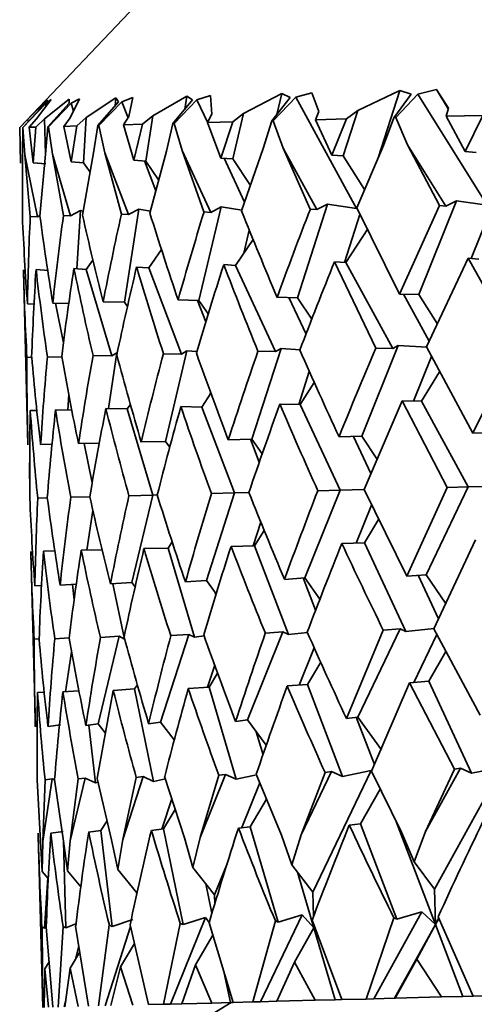
# Model space of a CAD drawing. Extents: x 0 to 420, y 0 to 297.
# Drawn here: x 296 to 296, y 217 to 218 of the extents above; entities that cross this region are included whole.
import ezdxf

# ---------------------------------------------------------------- set-up
doc = ezdxf.new("R2010")
doc.units = 0

msp = doc.modelspace()

# ---------------------------------------------------------------- linework, layer by layer
at = {"color": 7, "lineweight": 35}
for p, q in [((295.6707, 217.8994), (295.5085, 217.7284)), ((295.6358, 217.7675), (295.5968, 217.7415)), ((295.6352, 217.7572), (295.6358, 217.7675)), ((295.6397, 217.7623), (295.6358, 217.7675)), ((295.6585, 217.7682), (295.644, 217.7625)), ((295.6585, 217.7682), (295.6533, 217.743)), ((295.73, 217.77), (295.685, 217.7439)), ((295.7274, 217.7527), (295.73, 217.77)), ((295.7376, 217.7649), (295.73, 217.77)), ((295.7615, 217.7708), (295.7435, 217.7651)), ((295.7615, 217.7708), (295.7634, 217.7459)), ((295.8559, 217.7733), (295.8052, 217.747)), ((295.8672, 217.7683), (295.8426, 217.7371)), ((295.8747, 217.7685), (295.8447, 217.7372)), ((295.8493, 217.7456), (295.8559, 217.7733)), ((295.8672, 217.7683), (295.8559, 217.7733)), ((295.896, 217.7744), (295.8747, 217.7685)), ((295.8747, 217.7685), (295.9552, 217.6211)), ((295.896, 217.7744), (295.905, 217.7496)), ((296.0125, 217.7774), (295.9566, 217.751)), ((295.9837, 217.6881), (296.0125, 217.7774)), ((296.0273, 217.7725), (296.0045, 217.7414)), ((296.0364, 217.7727), (296.0071, 217.7415)), ((296.0273, 217.7725), (296.0125, 217.7774)), ((296.0609, 217.7787), (296.0364, 217.7727)), ((296.0364, 217.7727), (296.1282, 217.6256)), ((296.0609, 217.7787), (296.0769, 217.7541)), ((296.0767, 217.7533), (296.0609, 217.7787)), ((295.5419, 217.7598), (295.5125, 217.7285)), ((295.5428, 217.7598), (295.5128, 217.7285)), ((295.5455, 217.7652), (295.5195, 217.7395)), ((295.5501, 217.7653), (295.5309, 217.7398)), ((295.5742, 217.7659), (295.5415, 217.7401)), ((295.5419, 217.7598), (295.5455, 217.7652)), ((295.5501, 217.7653), (295.5428, 217.7598)), ((295.5428, 217.7598), (295.5434, 217.7567)), ((295.5743, 217.7606), (295.5458, 217.7294)), ((295.5769, 217.7607), (295.5465, 217.7294)), ((295.5743, 217.7606), (295.5742, 217.7659)), ((295.5879, 217.7663), (295.5756, 217.741)), ((295.5879, 217.7663), (295.5769, 217.7607)), ((295.5769, 217.7607), (295.58, 217.7502)), ((295.6397, 217.7623), (295.6123, 217.7311)), ((295.644, 217.7625), (295.6135, 217.7311)), ((295.644, 217.7625), (295.6521, 217.7411)), ((295.7376, 217.7649), (295.7115, 217.7337)), ((295.7435, 217.7651), (295.7132, 217.7337)), ((295.7435, 217.7651), (295.7578, 217.7344)), ((296.0739, 217.7432), (296.0769, 217.7541)), ((295.5672, 217.7299), (295.5756, 217.741)), ((295.5842, 217.7304), (295.5968, 217.7415)), ((295.593, 217.6817), (295.5968, 217.7415)), ((295.6462, 217.732), (295.6533, 217.743)), ((295.6715, 217.7327), (295.685, 217.7439)), ((295.6759, 217.6839), (295.685, 217.7439)), ((295.7576, 217.7349), (295.7634, 217.7459)), ((295.7909, 217.6869), (295.8052, 217.747)), ((295.791, 217.7358), (295.8052, 217.747)), ((295.9005, 217.7386), (295.905, 217.7496)), ((295.9372, 217.6907), (295.9566, 217.751)), ((295.9419, 217.7397), (295.9566, 217.751)), ((295.991, 217.7047), (296.0045, 217.7414)), ((296.0071, 217.7415), (296.0045, 217.7414)), ((296.0228, 217.7055), (296.0071, 217.7415)), ((296.1227, 217.7445), (296.0739, 217.7432)), ((296.0993, 217.6964), (296.0739, 217.7432)), ((296.0993, 217.6964), (296.1227, 217.7445)), ((295.5097, 217.681), (295.5085, 217.7284)), ((295.5088, 217.7284), (295.5195, 217.7395)), ((295.5097, 217.681), (295.5088, 217.7284)), ((295.5122, 217.6921), (295.5125, 217.7285)), ((295.5153, 217.6922), (295.5128, 217.7285)), ((295.5198, 217.7363), (295.5195, 217.7395)), ((295.5212, 217.7287), (295.5309, 217.7398)), ((295.5298, 217.7289), (295.5212, 217.7287)), ((295.5265, 217.6814), (295.5212, 217.7287)), ((295.5265, 217.6814), (295.5298, 217.7289)), ((295.5298, 217.7289), (295.5415, 217.7401)), ((295.5428, 217.6929), (295.5415, 217.7401)), ((295.5428, 217.6929), (295.5458, 217.7294)), ((295.5465, 217.7294), (295.5458, 217.7294)), ((295.5518, 217.6932), (295.5465, 217.7294)), ((295.5842, 217.7304), (295.5672, 217.7299)), ((295.5767, 217.6827), (295.5672, 217.7299)), ((295.5767, 217.6827), (295.5842, 217.7304)), ((295.6065, 217.6946), (295.6123, 217.7311)), ((295.6135, 217.7311), (295.6123, 217.7311)), ((295.6215, 217.695), (295.6135, 217.7311)), ((295.6715, 217.7327), (295.6462, 217.732)), ((295.6598, 217.6849), (295.6462, 217.732)), ((295.6598, 217.6849), (295.6715, 217.7327)), ((295.703, 217.6971), (295.7115, 217.7337)), ((295.7132, 217.7337), (295.7115, 217.7337)), ((295.7238, 217.6977), (295.7132, 217.7337)), ((295.791, 217.7358), (295.7576, 217.7349)), ((295.7753, 217.6879), (295.7576, 217.7349)), ((295.7753, 217.6879), (295.791, 217.7358)), ((295.8315, 217.7005), (295.8426, 217.7371)), ((295.8447, 217.7372), (295.8426, 217.7371)), ((295.8579, 217.7012), (295.8447, 217.7372)), ((295.9419, 217.7397), (295.9005, 217.7386)), ((295.9222, 217.6918), (295.9005, 217.7386)), ((295.9222, 217.6918), (295.9419, 217.7397)), ((295.991, 217.7047), (295.9554, 217.6219)), ((296.0228, 217.7055), (296.0653, 217.6248)), ((296.0228, 217.7055), (296.0736, 217.6241)), ((295.5122, 217.6921), (295.5122, 217.6103)), ((295.5153, 217.6922), (295.5226, 217.6105)), ((295.5153, 217.6922), (295.5322, 217.6099)), ((295.5428, 217.6929), (295.5353, 217.6109)), ((295.5518, 217.6932), (295.5664, 217.6117)), ((295.5518, 217.6932), (295.5759, 217.6111)), ((295.6065, 217.6946), (295.5918, 217.6124)), ((295.6215, 217.695), (295.6434, 217.6137)), ((295.6215, 217.695), (295.6527, 217.6131)), ((295.703, 217.6971), (295.6811, 217.6147)), ((295.7238, 217.6977), (295.7528, 217.6166)), ((295.7238, 217.6977), (295.7618, 217.6159)), ((295.8315, 217.7005), (295.8027, 217.6179)), ((295.8579, 217.7012), (295.8938, 217.6203)), ((295.8579, 217.7012), (295.9025, 217.6196)), ((295.9222, 217.6918), (295.9372, 217.6907)), ((295.9372, 217.6907), (295.9656, 217.6461)), ((296.0993, 217.6964), (296.1136, 217.6953)), ((295.5265, 217.6814), (295.5431, 217.6804)), ((295.5767, 217.6827), (295.593, 217.6817)), ((295.593, 217.6817), (295.6018, 217.6691)), ((295.6598, 217.6849), (295.6759, 217.6839)), ((295.6739, 217.684), (295.6889, 217.6446)), ((295.6759, 217.6839), (295.6927, 217.6591)), ((295.7753, 217.6879), (295.7909, 217.6869)), ((295.7795, 217.6877), (295.8066, 217.6295)), ((295.7909, 217.6869), (295.8143, 217.6516)), ((296.1069, 217.5547), (296.1436, 217.6459)), ((295.8766, 217.5027), (295.9167, 217.6269)), ((295.9025, 217.6196), (295.9167, 217.6269)), ((295.9552, 217.6211), (295.9167, 217.6269)), ((296.012, 217.5075), (296.0653, 217.6248)), ((296.0377, 217.5069), (296.0878, 217.6314)), ((296.0736, 217.6241), (296.0653, 217.6248)), ((296.0736, 217.6241), (296.0878, 217.6314)), ((296.1282, 217.6256), (296.0878, 217.6314)), ((295.5322, 217.6099), (295.5226, 217.6105)), ((295.5322, 217.6099), (295.5354, 217.6118)), ((295.5759, 217.6111), (295.5664, 217.6117)), ((295.5759, 217.6111), (295.5891, 217.6183)), ((295.5841, 217.5411), (295.5891, 217.6183)), ((295.5927, 217.6176), (295.5891, 217.6183)), ((295.6527, 217.6131), (295.6434, 217.6137)), ((295.6475, 217.4967), (295.6663, 217.6203)), ((295.6527, 217.6131), (295.6663, 217.6203)), ((295.6819, 217.6176), (295.6663, 217.6203)), ((295.7462, 217.4993), (295.7758, 217.6232)), ((295.7618, 217.6159), (295.7528, 217.6166)), ((295.7618, 217.6159), (295.7758, 217.6232)), ((295.803, 217.6188), (295.7758, 217.6232)), ((295.9025, 217.6196), (295.8938, 217.6203)), ((295.9391, 217.5495), (295.9596, 217.6132)), ((296.012, 217.5075), (295.9554, 217.6219)), ((295.8055, 217.5617), (295.8128, 217.5925)), ((295.9409, 217.5493), (295.9699, 217.5942)), ((295.7946, 217.5455), (295.8179, 217.5801)), ((295.6796, 217.5425), (295.6964, 217.5667)), ((295.5967, 217.5403), (295.6055, 217.5527)), ((295.779, 217.5466), (295.7946, 217.5455)), ((295.7946, 217.5455), (295.8477, 217.4313)), ((295.9259, 217.5504), (295.9808, 217.4359)), ((295.9259, 217.5504), (295.9409, 217.5493)), ((295.9409, 217.5493), (296.0032, 217.4354)), ((296.103, 217.5551), (296.0479, 217.4377)), ((296.103, 217.5551), (296.167, 217.4408)), ((296.103, 217.5551), (296.1173, 217.5539)), ((295.5195, 217.3076), (295.5134, 217.5396)), ((295.5302, 217.5401), (295.5468, 217.539)), ((295.5804, 217.5414), (295.5967, 217.5403)), ((295.5967, 217.5403), (295.6305, 217.4256)), ((295.6635, 217.5435), (295.6796, 217.5425)), ((295.6796, 217.5425), (295.7232, 217.4281)), ((296.012, 217.5075), (296.0377, 217.5069)), ((296.0174, 217.5074), (296.0513, 217.4453)), ((296.0377, 217.5069), (296.0621, 217.4687)), ((295.5188, 217.4946), (295.5275, 217.4944)), ((295.5523, 217.4955), (295.5735, 217.4951)), ((295.5558, 217.4954), (295.5665, 217.443)), ((295.619, 217.4972), (295.6475, 217.4967)), ((295.6475, 217.4967), (295.6513, 217.4912)), ((295.7184, 217.4998), (295.7462, 217.4993)), ((295.7443, 217.4993), (295.7551, 217.4708)), ((295.7462, 217.4993), (295.7585, 217.4815)), ((295.8498, 217.5033), (295.8766, 217.5027)), ((295.8655, 217.5029), (295.8881, 217.4544)), ((295.8766, 217.5027), (295.8957, 217.4742)), ((296.1091, 217.3231), (296.167, 217.4408)), ((295.6261, 217.3558), (295.6373, 217.4297)), ((295.6305, 217.4256), (295.6373, 217.4297)), ((295.7232, 217.4281), (295.699, 217.4286)), ((295.7017, 217.3124), (295.7303, 217.4322)), ((295.7232, 217.4281), (295.7303, 217.4322)), ((295.7432, 217.4313), (295.7303, 217.4322)), ((295.8163, 217.3154), (295.855, 217.4355)), ((295.8477, 217.4313), (295.8244, 217.4318)), ((295.8477, 217.4313), (295.855, 217.4355)), ((295.8802, 217.4338), (295.855, 217.4355)), ((295.962, 217.3192), (296.0105, 217.4395)), ((296.0032, 217.4354), (295.9808, 217.4359)), ((296.0032, 217.4354), (296.0105, 217.4395)), ((296.0481, 217.4373), (296.0105, 217.4395)), ((296.1091, 217.3231), (296.0479, 217.4377)), ((295.5244, 217.4237), (295.5181, 217.4238)), ((295.5644, 217.4242), (295.5453, 217.4245)), ((295.6305, 217.4256), (295.6057, 217.4261)), ((296.0307, 217.3658), (296.0545, 217.4249)), ((295.8784, 217.3613), (295.8925, 217.405)), ((296.0414, 217.3655), (296.0652, 217.4047)), ((295.8803, 217.3613), (295.899, 217.3906)), ((295.7499, 217.3579), (295.762, 217.3763)), ((295.7609, 217.3746), (295.7616, 217.3774)), ((295.5723, 217.3538), (295.5736, 217.3743)), ((296.0157, 217.3661), (295.965, 217.2486)), ((296.0157, 217.3661), (296.0752, 217.2514)), ((296.0157, 217.3661), (296.0414, 217.3655)), ((296.0414, 217.3655), (296.1033, 217.2522)), ((295.5225, 217.3532), (295.5313, 217.3531)), ((295.556, 217.3541), (295.5775, 217.3537)), ((295.6227, 217.3559), (295.6512, 217.3553)), ((295.6512, 217.3553), (295.6552, 217.3613)), ((295.6512, 217.3553), (295.6848, 217.2412)), ((295.7222, 217.3585), (295.7499, 217.3579)), ((295.7499, 217.3579), (295.7933, 217.244)), ((295.8535, 217.3619), (295.8803, 217.3613)), ((295.8803, 217.3613), (295.9332, 217.2477)), ((296.1091, 217.3231), (296.1377, 217.3238)), ((295.6696, 217.3116), (295.7017, 217.3124)), ((295.7017, 217.3124), (295.7074, 217.3046)), ((295.7851, 217.3146), (295.8163, 217.3154)), ((295.8144, 217.3153), (295.826, 217.2847)), ((295.8163, 217.3154), (295.83, 217.2959)), ((295.932, 217.3184), (295.962, 217.3192)), ((295.9511, 217.3189), (295.974, 217.2698)), ((295.962, 217.3192), (295.9822, 217.2892)), ((295.5219, 217.3077), (295.5219, 217.237)), ((295.5363, 217.3081), (295.5513, 217.3085)), ((295.5864, 217.3094), (295.614, 217.3101)), ((295.594, 217.3096), (295.6047, 217.2576)), ((295.8864, 217.1315), (295.9332, 217.2477)), ((295.9037, 217.2469), (295.9332, 217.2477)), ((295.9332, 217.2477), (295.965, 217.2486)), ((296.0217, 217.1338), (295.965, 217.2486)), ((296.0217, 217.1338), (296.0752, 217.2514)), ((296.0474, 217.1357), (296.1033, 217.2522)), ((296.0752, 217.2514), (296.1033, 217.2522)), ((296.1033, 217.2522), (296.1477, 217.2533)), ((295.5324, 217.2372), (295.545, 217.2375)), ((295.5763, 217.2384), (295.6015, 217.239)), ((295.6532, 217.2404), (295.6848, 217.2412)), ((295.6572, 217.1255), (295.6848, 217.2412)), ((295.6848, 217.2412), (295.6908, 217.2414)), ((295.756, 217.1281), (295.7933, 217.244)), ((295.7627, 217.2433), (295.7933, 217.244)), ((295.7933, 217.244), (295.8123, 217.2446)), ((295.5977, 217.1682), (295.6056, 217.2206)), ((295.9548, 217.1776), (295.9751, 217.2278)), ((295.9657, 217.1778), (295.9843, 217.2088)), ((295.8181, 217.174), (295.8282, 217.2052)), ((295.82, 217.174), (295.8326, 217.1942)), ((296.1128, 217.1817), (296.0576, 217.064)), ((295.54, 217.1667), (295.555, 217.1671)), ((295.5901, 217.168), (295.6177, 217.1687)), ((295.6733, 217.1702), (295.7054, 217.171)), ((295.7054, 217.171), (295.7106, 217.1791)), ((295.7054, 217.171), (295.7402, 217.0529)), ((295.7888, 217.1732), (295.82, 217.174)), ((295.82, 217.174), (295.8649, 217.0562)), ((295.9357, 217.177), (295.9657, 217.1778)), ((295.9657, 217.1778), (296.0204, 217.0602)), ((295.5293, 216.9342), (295.5232, 217.1662)), ((295.7282, 217.1261), (295.756, 217.1281)), ((295.756, 217.1281), (295.769, 217.1104)), ((295.8596, 217.1295), (295.8864, 217.1315)), ((295.8845, 217.1314), (295.9008, 217.0885)), ((295.8864, 217.1315), (295.9065, 217.1032)), ((296.0217, 217.1338), (296.0474, 217.1357)), ((296.0367, 217.1349), (296.0637, 217.0771)), ((296.0474, 217.1357), (296.0732, 217.0978)), ((295.5286, 217.1208), (295.5374, 217.1215)), ((295.5621, 217.1217), (295.5836, 217.1233)), ((295.5783, 217.1229), (295.5807, 217.1025)), ((295.6288, 217.1235), (295.6572, 217.1255)), ((295.6322, 217.1237), (295.6473, 217.0504)), ((295.6572, 217.1255), (295.6616, 217.1197)), ((295.7678, 217.112), (295.7686, 217.1092)), ((295.9418, 216.9451), (295.9906, 217.0623)), ((295.9567, 216.9469), (296.0129, 217.064)), ((296.0129, 217.064), (295.9906, 217.0623)), ((296.0129, 217.064), (296.0204, 217.0602)), ((296.0579, 217.0645), (296.0204, 217.0602)), ((296.1189, 216.9497), (296.0576, 217.064)), ((295.5342, 217.0506), (295.5279, 217.0501)), ((295.5741, 217.0522), (295.555, 217.0508)), ((295.6125, 216.9379), (295.6402, 217.0542)), ((295.6402, 217.0542), (295.6155, 217.0524)), ((295.6402, 217.0542), (295.6473, 217.0504)), ((295.6953, 216.9401), (295.7329, 217.0566)), ((295.7329, 217.0566), (295.7088, 217.0549)), ((295.7329, 217.0566), (295.7402, 217.0529)), ((295.7531, 217.0545), (295.7402, 217.0529)), ((295.8104, 216.9431), (295.8575, 217.0599)), ((295.8575, 217.0599), (295.8342, 217.0582)), ((295.8575, 217.0599), (295.8649, 217.0562)), ((295.89, 217.0591), (295.8649, 217.0562)), ((296.0309, 216.9928), (296.0615, 217.0566)), ((295.879, 216.9893), (295.899, 217.0389)), ((295.5692, 216.9806), (295.5772, 217.0335)), ((296.0511, 216.9944), (296.0735, 217.0338)), ((295.7577, 216.9866), (295.7671, 217.0157)), ((295.89, 216.9902), (295.9076, 217.0196)), ((295.7596, 216.9868), (295.7709, 217.0051)), ((295.6325, 216.9821), (295.6609, 216.9842)), ((295.6609, 216.9842), (295.6645, 216.9898)), ((295.6609, 216.9842), (295.6861, 216.8616)), ((295.7319, 216.9847), (295.7596, 216.9868)), ((295.7596, 216.9868), (295.7956, 216.8645)), ((295.8633, 216.9882), (295.89, 216.9902)), ((295.89, 216.9902), (295.9365, 216.8682)), ((296.0255, 216.9924), (295.9749, 216.8752)), ((296.0255, 216.9924), (296.0511, 216.9944)), ((296.0255, 216.9924), (296.0848, 216.8781)), ((296.0511, 216.9944), (296.1077, 216.8727)), ((295.5323, 216.9795), (295.541, 216.9801)), ((295.5658, 216.9804), (295.587, 216.9819)), ((295.9418, 216.9451), (295.9567, 216.9469)), ((295.9548, 216.9467), (295.9787, 216.8841)), ((295.9567, 216.9469), (295.988, 216.9036)), ((295.5317, 216.9345), (295.5317, 216.8636)), ((295.5461, 216.9347), (295.5626, 216.9366)), ((295.5962, 216.936), (295.6125, 216.9379)), ((295.6, 216.9364), (295.6089, 216.8596)), ((295.6125, 216.9379), (295.6219, 216.926)), ((295.6794, 216.9382), (295.6953, 216.9401)), ((295.6953, 216.9401), (295.7134, 216.9167)), ((295.7949, 216.9412), (295.8104, 216.9431)), ((295.8104, 216.9431), (295.8354, 216.9097)), ((295.8221, 216.9275), (295.8311, 216.8971)), ((296.0583, 216.719), (296.1477, 216.8806)), ((296.1477, 216.8806), (296.1077, 216.8727)), ((295.6453, 216.7847), (295.6722, 216.8682)), ((295.6453, 216.7847), (295.6629, 216.8671)), ((295.6722, 216.8682), (295.6629, 216.8671)), ((295.6722, 216.8682), (295.6861, 216.8616)), ((295.7269, 216.7869), (295.7007, 216.8681)), ((295.7476, 216.7874), (295.7813, 216.871)), ((295.7476, 216.7874), (295.7723, 216.8699)), ((295.7813, 216.871), (295.7723, 216.8699)), ((295.7813, 216.871), (295.7956, 216.8645)), ((295.8226, 216.8703), (295.7956, 216.8645)), ((295.8554, 216.7903), (295.8222, 216.8712)), ((295.8818, 216.7909), (295.922, 216.8747)), ((295.8818, 216.7909), (295.9134, 216.8736)), ((295.8973, 216.7148), (295.9747, 216.876)), ((295.922, 216.8747), (295.9134, 216.8736)), ((295.922, 216.8747), (295.9365, 216.8682)), ((295.9747, 216.876), (295.9365, 216.8682)), ((296.0148, 216.7944), (295.9749, 216.8752)), ((296.0466, 216.7953), (296.0931, 216.8792)), ((296.0466, 216.7953), (296.0848, 216.8781)), ((296.0931, 216.8792), (296.0848, 216.8781)), ((296.0931, 216.8792), (296.1077, 216.8727)), ((295.5361, 216.7819), (295.5317, 216.8636)), ((295.5391, 216.782), (295.5517, 216.865)), ((295.5391, 216.782), (295.5421, 216.8639)), ((295.5517, 216.865), (295.5421, 216.8639)), ((295.5517, 216.865), (295.555, 216.8634)), ((295.5666, 216.7827), (295.5548, 216.8642)), ((295.5756, 216.7829), (295.5954, 216.8662)), ((295.5756, 216.7829), (295.586, 216.8651)), ((295.5954, 216.8662), (295.586, 216.8651)), ((295.5954, 216.8662), (295.6089, 216.8596)), ((295.6125, 216.8605), (295.6089, 216.8596)), ((295.6303, 216.7843), (295.6113, 216.8657)), ((295.7016, 216.8652), (295.6861, 216.8616)), ((295.8028, 216.8004), (295.8268, 216.8599)), ((295.9604, 216.8056), (295.9865, 216.8516)), ((295.6971, 216.7985), (295.71, 216.8386)), ((295.8141, 216.8017), (295.8356, 216.8382)), ((295.6991, 216.7987), (295.7146, 216.8243)), ((295.6162, 216.7965), (295.6243, 216.8095)), ((295.7986, 216.7998), (295.8141, 216.8017)), ((295.8141, 216.8017), (295.8513, 216.6752)), ((295.9455, 216.8037), (295.9604, 216.8056)), ((295.9604, 216.8056), (296.0085, 216.6793)), ((296.0067, 216.8106), (296.0596, 216.6719)), ((295.539, 216.5621), (295.533, 216.7929)), ((295.5497, 216.7933), (295.5663, 216.7952)), ((295.5999, 216.7946), (295.6162, 216.7965)), ((295.6162, 216.7965), (295.631, 216.6694)), ((295.6831, 216.7968), (295.6991, 216.7987)), ((295.6991, 216.7987), (295.7252, 216.6719)), ((295.8554, 216.7903), (295.8695, 216.7511)), ((295.8818, 216.7909), (295.8695, 216.7511)), ((296.0148, 216.7944), (296.0316, 216.7553)), ((296.0466, 216.7953), (296.0316, 216.7553)), ((295.5361, 216.7819), (295.5385, 216.7424)), ((295.5391, 216.782), (295.5385, 216.7424)), ((295.5666, 216.7827), (295.572, 216.7433)), ((295.5666, 216.7827), (295.5696, 216.6678)), ((295.5756, 216.7829), (295.572, 216.7433)), ((295.6303, 216.7843), (295.6387, 216.7451)), ((295.6453, 216.7847), (295.6387, 216.7451)), ((295.7269, 216.7869), (295.7382, 216.7477)), ((295.7476, 216.7874), (295.7382, 216.7477)), ((295.7669, 216.7114), (295.7835, 216.7525)), ((295.8695, 216.7511), (295.8973, 216.7148)), ((296.0316, 216.7553), (296.0583, 216.719)), ((295.5385, 216.7424), (295.5463, 216.733)), ((295.572, 216.7433), (295.5895, 216.7221)), ((295.6387, 216.7451), (295.664, 216.7139)), ((295.7382, 216.7477), (295.7669, 216.7114)), ((295.8768, 216.7415), (295.8986, 216.6677)), ((295.5457, 216.7338), (295.5415, 216.6671)), ((295.7555, 216.7258), (295.7634, 216.6871)), ((295.6632, 216.7149), (295.6636, 216.7119)), ((295.7669, 216.7114), (295.7672, 216.6996)), ((295.8973, 216.7148), (295.8981, 216.6832)), ((296.0583, 216.719), (296.0596, 216.6719)), ((295.8276, 216.5697), (295.8829, 216.6847)), ((295.8829, 216.6847), (295.8513, 216.6752)), ((295.8829, 216.6847), (295.8986, 216.6677)), ((295.9779, 216.5736), (296.0417, 216.6889)), ((296.0417, 216.6889), (296.0085, 216.6793)), ((296.0417, 216.6889), (296.0596, 216.6719)), ((295.5831, 216.6728), (295.5696, 216.6678)), ((295.6273, 216.671), (295.6128, 216.5641)), ((295.6273, 216.671), (295.631, 216.6694)), ((295.6585, 216.6788), (295.631, 216.6694)), ((295.6549, 216.6717), (295.6794, 216.5658)), ((295.7214, 216.6734), (295.6992, 216.5663)), ((295.7085, 216.5666), (295.7548, 216.6814)), ((295.7214, 216.6734), (295.7252, 216.6719)), ((295.7548, 216.6814), (295.7252, 216.6719)), ((295.7548, 216.6814), (295.7598, 216.6749)), ((295.7597, 216.6744), (295.7917, 216.5687)), ((295.8475, 216.6767), (295.8178, 216.5694)), ((295.8475, 216.6767), (295.8513, 216.6752)), ((295.8962, 216.678), (295.9355, 216.5725)), ((295.8984, 216.6719), (295.8986, 216.6677)), ((296.0046, 216.6808), (295.9678, 216.5733)), ((296.0046, 216.6808), (296.0085, 216.6793)), ((296.0596, 216.6719), (296.0056, 216.5743)), ((296.035, 216.6263), (296.0596, 216.6719)), ((296.0642, 216.6803), (296.0596, 216.6719)), ((296.0643, 216.6802), (296.0596, 216.6719)), ((296.0596, 216.6719), (296.0958, 216.5767)), ((296.0633, 216.6824), (296.1097, 216.5771)), ((295.5381, 216.6686), (295.5392, 216.5621)), ((295.5381, 216.6686), (295.5415, 216.6671)), ((295.5437, 216.668), (295.5415, 216.6671)), ((295.5437, 216.6688), (295.5526, 216.5625)), ((295.5661, 216.6694), (295.5593, 216.5627)), ((295.5661, 216.6694), (295.5696, 216.6678)), ((295.5827, 216.6698), (295.5995, 216.5637)), ((295.6216, 216.5643), (295.6555, 216.6693)), ((295.7415, 216.6187), (295.7646, 216.6581)), ((295.8729, 216.6221), (295.8986, 216.6677)), ((295.8993, 216.6695), (295.8986, 216.6677)), ((295.8986, 216.6677), (295.9266, 216.5723)), ((295.6421, 216.6161), (295.6605, 216.6468)), ((295.5754, 216.6143), (295.588, 216.6351)), ((295.5827, 216.6263), (295.5867, 216.6433)), ((295.5419, 216.6134), (295.5474, 216.6224)), ((295.7233, 216.567), (295.7415, 216.6187)), ((295.7634, 216.568), (295.7415, 216.6187)), ((295.8492, 216.5703), (295.8729, 216.6221)), ((295.9001, 216.5716), (295.8729, 216.6221)), ((296.0061, 216.5744), (296.035, 216.6263)), ((296.0676, 216.576), (296.035, 216.6263)), ((295.5408, 216.5622), (295.5419, 216.6134)), ((295.5466, 216.5623), (295.5419, 216.6134)), ((295.5685, 216.5629), (295.5754, 216.6143)), ((295.5859, 216.5634), (295.5754, 216.6143)), ((295.6295, 216.5645), (295.6421, 216.6161)), ((295.6584, 216.5652), (295.6421, 216.6161)), ((295.7798, 216.6076), (295.7878, 216.5686)), ((295.5676, 216.5629), (295.5696, 216.5713)), ((295.6992, 216.5663), (295.6794, 216.5658)), ((295.6992, 216.5663), (295.7085, 216.5666)), ((295.7888, 216.5687), (295.7066, 216.5183)), ((295.7085, 216.5666), (295.7233, 216.567)), ((295.7634, 216.568), (295.7233, 216.567)), ((295.7634, 216.568), (295.7878, 216.5686)), ((295.7878, 216.5686), (295.7917, 216.5687)), ((295.8178, 216.5694), (295.7917, 216.5687)), ((295.8178, 216.5694), (295.8276, 216.5697)), ((295.8276, 216.5697), (295.8492, 216.5703)), ((295.9001, 216.5716), (295.8492, 216.5703)), ((295.9001, 216.5716), (295.9266, 216.5723)), ((295.9266, 216.5723), (295.9355, 216.5725)), ((295.9678, 216.5733), (295.9355, 216.5725)), ((295.9678, 216.5733), (295.9779, 216.5736)), ((295.9779, 216.5736), (296.0056, 216.5743)), ((296.0061, 216.5744), (296.0056, 216.5743)), ((296.0676, 216.576), (296.0061, 216.5744)), ((296.0676, 216.576), (296.0958, 216.5767)), ((296.0958, 216.5767), (296.1097, 216.5771)), ((296.1478, 216.5781), (296.1097, 216.5771))]:
    msp.add_line(p, q, dxfattribs=at)
for centre, radius, start, end in [((299.6847, 217.4167), 4.1667, 177.3335, 178.9286), ((299.8026, 218.1805), 4.3051, 187.6027, 189.155), ((299.8274, 217.0345), 4.2998, 172.2861, 173.846), ((300.0673, 218.6113), 4.5856, 192.582, 194.0602), ((300.1052, 216.6204), 4.571, 167.4492, 168.9408), ((300.4764, 219.1095), 5.0228, 197.314, 198.6917), ((300.5218, 216.1505), 4.9892, 162.9119, 164.3092), ((301.0395, 219.7039), 5.637, 201.7197, 202.9792), ((301.0835, 215.6006), 5.5688, 158.7355, 160.0216), ((299.6761, 217.7906), 4.1679, 182.4799, 184.0725), ((300.5798, 215.9927), 5.046, 162.0651, 163.4545), ((300.947, 219.5238), 5.5333, 200.9363, 202.2138), ((301.158, 215.432), 5.6447, 157.9577, 159.2346), ((299.6608, 217.6483), 4.1488, 181.5011, 183.1016), ((299.6884, 217.2753), 4.1667, 176.3571, 177.9552), ((299.7679, 218.0338), 4.2664, 186.645, 188.2096), ((299.8497, 216.8907), 4.3187, 171.335, 172.8933), ((300.0133, 218.4567), 4.5264, 191.6669, 193.1607), ((300.1457, 216.471), 4.6087, 166.5429, 168.029), ((300.4031, 218.9438), 4.942, 196.4587, 197.8539), ((300.3751, 216.1905), 4.8372, 165.1705, 166.5997), ((300.6763, 219.1787), 5.2344, 199.5205, 200.8633), ((300.8907, 215.6691), 5.3642, 160.8158, 162.1368), ((301.2876, 219.8111), 5.9073, 203.73539, 204.95841), ((301.5636, 215.0479), 6.0722, 156.84098, 158.04175), ((299.6847, 217.4167), 4.1667, 179.9019, 181.5), ((299.7264, 217.7946), 4.2183, 185.0405, 186.6234), ((299.7775, 217.0395), 4.2497, 174.8016, 176.3767), ((299.9032, 218.1975), 4.4072, 190.0948, 191.6259), ((300.0063, 216.6389), 4.4704, 169.8575, 171.3741), ((300.2179, 218.6502), 4.7412, 194.9521, 196.4004), ((299.6884, 217.2753), 4.1667, 178.9286, 180.5276), ((299.7111, 217.6515), 4.1992, 184.0725, 185.6612), ((299.8001, 216.8965), 4.2687, 173.846, 175.4174), ((299.8689, 218.0492), 4.3686, 189.155, 190.696), ((300.0477, 216.491), 4.5087, 168.9407, 170.4497), ((300.1649, 218.4934), 4.6824, 194.0602, 195.5215), ((300.4349, 216.0346), 4.8951, 164.3091, 165.7279), ((300.6049, 219.0104), 5.1546, 198.6916, 200.049), ((300.9683, 215.5024), 5.4423, 160.0214, 161.3306), ((301.1984, 219.6284), 5.8056, 202.97906, 204.21706), ((301.3158, 215.1459), 5.8056, 158.78294, 160.02094), ((299.6847, 217.4167), 4.1667, 182.4724, 184.0714), ((299.7271, 217.0423), 4.1992, 177.3388, 178.9275), ((299.7765, 217.8008), 4.2687, 187.5826, 189.154), ((299.9055, 216.6534), 4.3686, 172.304, 173.845), ((300.0024, 218.2188), 4.5087, 192.5504, 194.0593), ((300.2243, 216.2252), 4.6824, 167.4785, 168.9398), ((300.3652, 218.6948), 4.8951, 197.2722, 198.6909), ((300.6908, 215.732), 5.1546, 162.951, 164.3085), ((300.8701, 219.2542), 5.4423, 201.6694, 202.9786), ((299.7499, 216.9001), 4.2183, 176.3766, 177.9595), ((299.7613, 217.6569), 4.2497, 186.6233, 188.1984), ((299.9474, 216.507), 4.4072, 171.3741, 172.9052), ((299.9688, 218.0689), 4.4704, 191.6259, 193.1425), ((300.2854, 216.0714), 4.7412, 166.5996, 168.0479), ((300.3137, 218.5359), 4.8372, 196.4003, 197.8295), ((300.7708, 215.5676), 5.2344, 162.1367, 163.4795), ((300.8013, 219.0836), 5.3642, 200.8631, 202.1842), ((301.4144, 214.9681), 5.9073, 158.0416, 159.2646), ((301.4408, 219.7392), 6.0722, 204.95826, 206.15902), ((299.6884, 217.2753), 4.1667, 181.5, 183.0981), ((299.6766, 217.0428), 4.1488, 179.8984, 181.4989), ((299.6847, 217.4167), 4.1667, 185.0448, 186.6429), ((299.8038, 216.6635), 4.2664, 174.7904, 176.355), ((299.8257, 217.8092), 4.3187, 190.1067, 191.665), ((300.071, 216.2539), 4.5264, 169.8393, 171.3331), ((300.0993, 218.2438), 4.6087, 194.971, 196.4571), ((300.4857, 215.7879), 4.942, 165.1461, 166.5413), ((300.5077, 218.7442), 5.046, 199.5455, 200.9349), ((301.0592, 215.2372), 5.5333, 160.7862, 162.0637), ((301.0558, 219.3344), 5.6447, 203.7654, 205.0423), ((300.5676, 215.6262), 5.0228, 164.3083, 165.686), ((300.4581, 218.5836), 4.9892, 198.6908, 200.0881), ((301.161, 215.0621), 5.637, 160.0208, 161.2803), ((300.9902, 219.1621), 5.5688, 202.9784, 204.2645), ((299.6994, 216.9015), 4.1679, 178.9275, 180.5201), ((299.6884, 217.2753), 4.1667, 184.0714, 185.6665), ((299.846, 216.5188), 4.3051, 173.845, 175.3973), ((299.8109, 217.6644), 4.2998, 189.154, 190.7139), ((300.133, 216.1024), 4.5856, 168.9398, 170.418), ((300.0667, 218.0925), 4.571, 194.0592, 195.5508), ((301.6077, 214.5109), 6.1088, 157.9559, 159.22195), ((301.1742, 219.2466), 5.7712, 205.04258, 206.39611), ((302.5201, 213.7224), 7.1029, 154.24876, 155.37134), ((299.648, 216.9005), 4.1165, 181.4987, 183.2295), ((299.742, 216.5262), 4.2007, 176.3546, 178.0553), ((299.6884, 217.2753), 4.1667, 186.6429, 188.3621), ((299.9752, 216.1277), 4.4258, 171.3325, 172.9639), ((299.8605, 217.6743), 4.3504, 191.6651, 193.3333), ((300.3554, 215.6786), 4.8043, 166.5406, 168.0701), ((300.1638, 218.1204), 4.6721, 196.4573, 198.0416), ((300.8941, 215.1504), 5.3559, 162.063, 163.4675), ((300.6001, 218.6367), 5.1409, 200.9352, 202.4115)]:
    msp.add_arc(centre, radius, start, end, dxfattribs=at)

doc.saveas('drawing.dxf')
